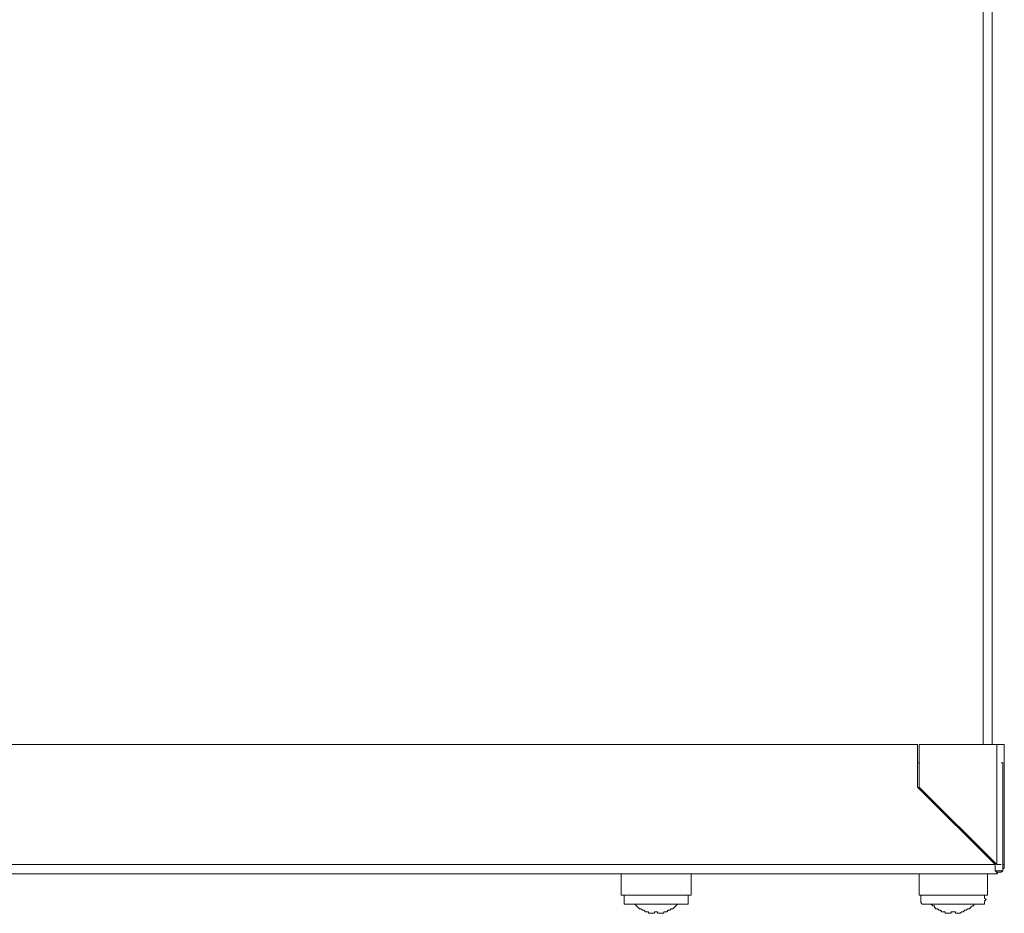
# Model space of a CAD drawing. Units: centimetres. Extents: x -9.1 to 8, y -11.5 to 13.5.
# Drawn here: x -2 to -1.1, y -3.6 to -2.7 of the extents above; entities that cross this region are included whole.
import ezdxf

# ---------------------------------------------------------------- set-up
doc = ezdxf.new("R2010")
doc.units = ezdxf.units.CM
doc.header["$MEASUREMENT"] = 0
doc.layers.add('Warstwa 1', color=7, linetype='Continuous')

msp = doc.modelspace()

# ---------------------------------------------------------------- linework, layer by layer
at = {"layer": 'Warstwa 1', "color": 250, "lineweight": 9}
for points in [[(-1.08681, -3.42903), (-1.08681, -3.42903), (-1.08681, -1.27081), (-1.08681, -1.27081)], [(-1.07372, -3.5439), (-1.07372, -3.5439), (-1.07372, -3.42903), (-1.07372, -3.42903)], [(-3.04289, -3.5439), (-3.04289, -3.5439), (-1.07517, -3.5439), (-1.07517, -3.5439)]]:
    msp.add_open_spline(points, degree=3, dxfattribs=at)
at = {"layer": 'Warstwa 1', "color": 250, "lineweight": 15}
for points in [[(-1.07811, -1.37259), (-1.07811, -1.37259), (-1.07811, -3.42904), (-1.07811, -3.42904)], [(-2.96871, -3.42904), (-2.96871, -3.42904), (-1.14937, -3.42904), (-1.14937, -3.42904)], [(-1.14937, -3.46975), (-1.14937, -3.46975), (-1.14937, -3.42904), (-1.14937, -3.42904)], [(-1.07373, -3.42904), (-1.07373, -3.42904), (-1.14789, -3.42904), (-1.14789, -3.42904)], [(-1.14789, -3.46975), (-1.14789, -3.46975), (-1.14789, -3.42904), (-1.14789, -3.42904)], [(-1.06647, -3.5439), (-1.06647, -3.5439), (-1.06647, -3.42904), (-1.06647, -3.42904)], [(-1.14937, -3.44647), (-1.14937, -3.44647), (-1.14789, -3.44647), (-1.14789, -3.44647)], [(-1.06936, -3.44647), (-1.06936, -3.44647), (-1.06791, -3.44647), (-1.06791, -3.44647)], [(-1.06791, -3.44647), (-1.06791, -3.44647), (-1.06791, -3.54972), (-1.06791, -3.54972)], [(-1.07518, -3.5439), (-1.07518, -3.5439), (-1.14937, -3.46975), (-1.14937, -3.46975)], [(-1.14789, -3.46975), (-1.14789, -3.46975), (-1.07373, -3.5439), (-1.07373, -3.5439)], [(-1.07518, -3.54972), (-1.07518, -3.54972), (-1.06791, -3.54972), (-1.06791, -3.54972)], [(-1.07373, -3.55265), (-1.07373, -3.55265), (-1.07373, -3.54972), (-1.07373, -3.54972)], [(-1.06647, -3.5439), (-1.06647, -3.5439), (-1.06791, -3.5439), (-1.06791, -3.5439)], [(-3.0429, -3.55265), (-3.0429, -3.55265), (-1.07373, -3.55265), (-1.07373, -3.55265)], [(-1.43297, -3.55265), (-1.43297, -3.55265), (-1.49841, -3.55265), (-1.49841, -3.55265)], [(-1.49841, -3.55265), (-1.49841, -3.55265), (-1.49841, -3.55265), (-1.49841, -3.55265)], [(-1.43297, -3.55265), (-1.43297, -3.55265), (-1.43297, -3.57301), (-1.43297, -3.57301)], [(-1.36604, -3.57301), (-1.36604, -3.57301), (-1.36604, -3.55265), (-1.36604, -3.55265)], [(-1.21043, -3.55265), (-1.21043, -3.55265), (-1.36604, -3.55265), (-1.36604, -3.55265)], [(-1.21043, -3.55265), (-1.21043, -3.55265), (-1.21043, -3.55265), (-1.21043, -3.55265)], [(-1.14789, -3.55265), (-1.14789, -3.55265), (-1.14789, -3.57301), (-1.14789, -3.57301)], [(-1.08245, -3.57301), (-1.08245, -3.57301), (-1.08245, -3.55265), (-1.08245, -3.55265)], [(-1.40968, -3.58899), (-1.40968, -3.58899), (-1.40968, -3.58899), (-1.40968, -3.58899)], [(-1.38933, -3.58899), (-1.38933, -3.58899), (-1.38933, -3.58899), (-1.38933, -3.58899)], [(-1.12609, -3.58899), (-1.12609, -3.58899), (-1.12609, -3.58899), (-1.12609, -3.58899)], [(-1.11155, -3.59047), (-1.11155, -3.59047), (-1.113, -3.59047), (-1.113, -3.59047)], [(-1.10573, -3.58899), (-1.10573, -3.58899), (-1.10573, -3.58899), (-1.10573, -3.58899)]]:
    msp.add_open_spline(points, degree=3, dxfattribs=at)
for points, knots in [([(-1.06647, -3.42904), (-1.06647, -3.42904), (-1.06647, -3.42904), (-1.06647, -3.42904), (-1.06647, -3.42904), (-1.06647, -3.42904), (-1.06791, -3.42904), (-1.06791, -3.42904), (-1.06791, -3.42904), (-1.06791, -3.42904), (-1.06936, -3.42904), (-1.06936, -3.42904), (-1.06936, -3.42904), (-1.06936, -3.42904), (-1.07084, -3.42904), (-1.07084, -3.42904), (-1.07084, -3.42904), (-1.07084, -3.42904), (-1.07229, -3.42904), (-1.07229, -3.42904), (-1.07229, -3.42904), (-1.07229, -3.42904), (-1.07373, -3.42904), (-1.07373, -3.42904)], [0, 0, 0, 0, 0.142857, 0.142857, 0.142857, 0.142857, 0.285714, 0.285714, 0.285714, 0.285714, 0.428571, 0.428571, 0.428571, 0.428571, 0.571429, 0.571429, 0.571429, 0.571429, 0.714286, 0.714286, 0.714286, 0.714286, 1, 1, 1, 1]), ([(-1.06936, -3.42904), (-1.06936, -3.42904), (-1.06936, -3.42904), (-1.06936, -3.42904), (-1.06936, -3.42904), (-1.06936, -3.42904), (-1.07084, -3.42904), (-1.07084, -3.42904), (-1.07084, -3.42904), (-1.07084, -3.42904), (-1.07229, -3.42904), (-1.07229, -3.42904), (-1.07229, -3.42904), (-1.07229, -3.42904), (-1.07373, -3.42904), (-1.07373, -3.42904)], [0, 0, 0, 0, 0.2, 0.2, 0.2, 0.2, 0.4, 0.4, 0.4, 0.4, 0.6, 0.6, 0.6, 0.6, 1, 1, 1, 1]), ([(-1.07373, -3.55265), (-1.07373, -3.55265), (-1.07373, -3.55121), (-1.07373, -3.55121), (-1.07373, -3.55121), (-1.07373, -3.55121), (-1.07518, -3.54972), (-1.07518, -3.54972), (-1.07518, -3.54972), (-1.07518, -3.54972), (-1.07518, -3.54828), (-1.07518, -3.54828), (-1.07518, -3.54828), (-1.07518, -3.54828), (-1.07518, -3.54683), (-1.07518, -3.54683), (-1.07518, -3.54683), (-1.07518, -3.54683), (-1.07518, -3.54538), (-1.07518, -3.54538), (-1.07518, -3.54538), (-1.07518, -3.54538), (-1.07518, -3.5439), (-1.07518, -3.5439)], [0, 0, 0, 0, 0.142857, 0.142857, 0.142857, 0.142857, 0.285714, 0.285714, 0.285714, 0.285714, 0.428571, 0.428571, 0.428571, 0.428571, 0.571429, 0.571429, 0.571429, 0.571429, 0.714286, 0.714286, 0.714286, 0.714286, 1, 1, 1, 1]), ([(-1.07373, -3.5439), (-1.07373, -3.5439), (-1.07229, -3.5439), (-1.07229, -3.5439), (-1.07229, -3.5439), (-1.07229, -3.5439), (-1.07084, -3.5439), (-1.07084, -3.5439), (-1.07084, -3.5439), (-1.07084, -3.5439), (-1.06936, -3.5439), (-1.06936, -3.5439)], [0, 0, 0, 0, 0.25, 0.25, 0.25, 0.25, 0.5, 0.5, 0.5, 0.5, 1, 1, 1, 1]), ([(-1.07373, -3.55265), (-1.07373, -3.55265), (-1.07229, -3.55121), (-1.07229, -3.55121), (-1.07229, -3.55121), (-1.07229, -3.55121), (-1.07084, -3.55121), (-1.07084, -3.55121), (-1.07084, -3.55121), (-1.07084, -3.55121), (-1.06936, -3.55121), (-1.06936, -3.55121), (-1.06936, -3.55121), (-1.06936, -3.55121), (-1.06791, -3.54972), (-1.06791, -3.54972), (-1.06791, -3.54972), (-1.06791, -3.54972), (-1.06791, -3.54828), (-1.06791, -3.54828), (-1.06791, -3.54828), (-1.06791, -3.54828), (-1.06647, -3.54683), (-1.06647, -3.54683), (-1.06647, -3.54683), (-1.06647, -3.54683), (-1.06647, -3.54538), (-1.06647, -3.54538), (-1.06647, -3.54538), (-1.06647, -3.54538), (-1.06647, -3.5439), (-1.06647, -3.5439)], [0, 0, 0, 0, 0.111111, 0.111111, 0.111111, 0.111111, 0.222222, 0.222222, 0.222222, 0.222222, 0.333333, 0.333333, 0.333333, 0.333333, 0.444444, 0.444444, 0.444444, 0.444444, 0.555556, 0.555556, 0.555556, 0.555556, 0.666667, 0.666667, 0.666667, 0.666667, 0.777778, 0.777778, 0.777778, 0.777778, 1, 1, 1, 1]), ([(-1.06791, -3.5439), (-1.06791, -3.5439), (-1.06791, -3.5439), (-1.06791, -3.5439), (-1.06791, -3.5439), (-1.06791, -3.5439), (-1.06647, -3.5439), (-1.06647, -3.5439)], [0, 0, 0, 0, 0.333333, 0.333333, 0.333333, 0.333333, 1, 1, 1, 1]), ([(-1.43297, -3.57301), (-1.43297, -3.57301), (-1.43297, -3.57301), (-1.43297, -3.57301), (-1.43297, -3.57301), (-1.43297, -3.57301), (-1.43149, -3.57301), (-1.43149, -3.57301), (-1.43149, -3.57301), (-1.43149, -3.57301), (-1.42715, -3.57301), (-1.42715, -3.57301), (-1.42715, -3.57301), (-1.42715, -3.57301), (-1.42277, -3.57301), (-1.42277, -3.57301), (-1.42277, -3.57301), (-1.42277, -3.57301), (-1.4184, -3.57301), (-1.4184, -3.57301), (-1.4184, -3.57301), (-1.4184, -3.57301), (-1.41113, -3.57301), (-1.41113, -3.57301), (-1.41113, -3.57301), (-1.41113, -3.57301), (-1.40531, -3.57301), (-1.40531, -3.57301), (-1.40531, -3.57301), (-1.40531, -3.57301), (-1.39804, -3.57301), (-1.39804, -3.57301), (-1.39804, -3.57301), (-1.39804, -3.57301), (-1.39077, -3.57301), (-1.39077, -3.57301), (-1.39077, -3.57301), (-1.39077, -3.57301), (-1.38351, -3.57301), (-1.38351, -3.57301), (-1.38351, -3.57301), (-1.38351, -3.57301), (-1.37769, -3.57301), (-1.37769, -3.57301), (-1.37769, -3.57301), (-1.37769, -3.57301), (-1.37331, -3.57301), (-1.37331, -3.57301), (-1.37331, -3.57301), (-1.37331, -3.57301), (-1.36897, -3.57301), (-1.36897, -3.57301), (-1.36897, -3.57301), (-1.36897, -3.57301), (-1.36749, -3.57301), (-1.36749, -3.57301), (-1.36749, -3.57301), (-1.36749, -3.57301), (-1.36604, -3.57301), (-1.36604, -3.57301)], [0, 0, 0, 0, 0.0625, 0.0625, 0.0625, 0.0625, 0.125, 0.125, 0.125, 0.125, 0.1875, 0.1875, 0.1875, 0.1875, 0.25, 0.25, 0.25, 0.25, 0.3125, 0.3125, 0.3125, 0.3125, 0.375, 0.375, 0.375, 0.375, 0.4375, 0.4375, 0.4375, 0.4375, 0.5, 0.5, 0.5, 0.5, 0.5625, 0.5625, 0.5625, 0.5625, 0.625, 0.625, 0.625, 0.625, 0.6875, 0.6875, 0.6875, 0.6875, 0.75, 0.75, 0.75, 0.75, 0.8125, 0.8125, 0.8125, 0.8125, 0.875, 0.875, 0.875, 0.875, 1, 1, 1, 1]), ([(-1.43004, -3.57301), (-1.43004, -3.57301), (-1.43004, -3.57301), (-1.43004, -3.57301), (-1.43004, -3.57301), (-1.43004, -3.57301), (-1.43004, -3.57445), (-1.43004, -3.57445), (-1.43004, -3.57445), (-1.43004, -3.57445), (-1.43004, -3.5759), (-1.43004, -3.5759), (-1.43004, -3.5759), (-1.43004, -3.5759), (-1.43004, -3.57738), (-1.43004, -3.57738), (-1.43004, -3.57738), (-1.43004, -3.57738), (-1.43004, -3.57883), (-1.43004, -3.57883), (-1.43004, -3.57883), (-1.43004, -3.57883), (-1.43004, -3.58027), (-1.43004, -3.58027), (-1.43004, -3.58027), (-1.43004, -3.58027), (-1.43004, -3.58172), (-1.43004, -3.58172)], [0, 0, 0, 0, 0.125, 0.125, 0.125, 0.125, 0.25, 0.25, 0.25, 0.25, 0.375, 0.375, 0.375, 0.375, 0.5, 0.5, 0.5, 0.5, 0.625, 0.625, 0.625, 0.625, 0.75, 0.75, 0.75, 0.75, 1, 1, 1, 1]), ([(-1.36897, -3.58172), (-1.36897, -3.58172), (-1.36897, -3.58027), (-1.36897, -3.58027), (-1.36897, -3.58027), (-1.36897, -3.58027), (-1.36897, -3.57883), (-1.36897, -3.57883), (-1.36897, -3.57883), (-1.36897, -3.57883), (-1.36897, -3.57738), (-1.36897, -3.57738), (-1.36897, -3.57738), (-1.36897, -3.57738), (-1.36897, -3.5759), (-1.36897, -3.5759), (-1.36897, -3.5759), (-1.36897, -3.5759), (-1.36897, -3.57445), (-1.36897, -3.57445), (-1.36897, -3.57445), (-1.36897, -3.57445), (-1.36897, -3.57301), (-1.36897, -3.57301)], [0, 0, 0, 0, 0.142857, 0.142857, 0.142857, 0.142857, 0.285714, 0.285714, 0.285714, 0.285714, 0.428571, 0.428571, 0.428571, 0.428571, 0.571429, 0.571429, 0.571429, 0.571429, 0.714286, 0.714286, 0.714286, 0.714286, 1, 1, 1, 1]), ([(-1.14789, -3.57301), (-1.14789, -3.57301), (-1.14789, -3.57301), (-1.14789, -3.57301), (-1.14789, -3.57301), (-1.14789, -3.57301), (-1.14644, -3.57301), (-1.14644, -3.57301), (-1.14644, -3.57301), (-1.14644, -3.57301), (-1.14355, -3.57301), (-1.14355, -3.57301), (-1.14355, -3.57301), (-1.14355, -3.57301), (-1.13917, -3.57301), (-1.13917, -3.57301), (-1.13917, -3.57301), (-1.13917, -3.57301), (-1.13335, -3.57301), (-1.13335, -3.57301), (-1.13335, -3.57301), (-1.13335, -3.57301), (-1.12753, -3.57301), (-1.12753, -3.57301), (-1.12753, -3.57301), (-1.12753, -3.57301), (-1.12026, -3.57301), (-1.12026, -3.57301), (-1.12026, -3.57301), (-1.12026, -3.57301), (-1.113, -3.57301), (-1.113, -3.57301), (-1.113, -3.57301), (-1.113, -3.57301), (-1.10718, -3.57301), (-1.10718, -3.57301), (-1.10718, -3.57301), (-1.10718, -3.57301), (-1.09991, -3.57301), (-1.09991, -3.57301), (-1.09991, -3.57301), (-1.09991, -3.57301), (-1.09409, -3.57301), (-1.09409, -3.57301), (-1.09409, -3.57301), (-1.09409, -3.57301), (-1.08971, -3.57301), (-1.08971, -3.57301), (-1.08971, -3.57301), (-1.08971, -3.57301), (-1.08537, -3.57301), (-1.08537, -3.57301), (-1.08537, -3.57301), (-1.08537, -3.57301), (-1.08393, -3.57301), (-1.08393, -3.57301), (-1.08393, -3.57301), (-1.08393, -3.57301), (-1.08245, -3.57301), (-1.08245, -3.57301)], [0, 0, 0, 0, 0.0625, 0.0625, 0.0625, 0.0625, 0.125, 0.125, 0.125, 0.125, 0.1875, 0.1875, 0.1875, 0.1875, 0.25, 0.25, 0.25, 0.25, 0.3125, 0.3125, 0.3125, 0.3125, 0.375, 0.375, 0.375, 0.375, 0.4375, 0.4375, 0.4375, 0.4375, 0.5, 0.5, 0.5, 0.5, 0.5625, 0.5625, 0.5625, 0.5625, 0.625, 0.625, 0.625, 0.625, 0.6875, 0.6875, 0.6875, 0.6875, 0.75, 0.75, 0.75, 0.75, 0.8125, 0.8125, 0.8125, 0.8125, 0.875, 0.875, 0.875, 0.875, 1, 1, 1, 1]), ([(-1.14499, -3.57301), (-1.14499, -3.57301), (-1.14644, -3.57301), (-1.14644, -3.57301), (-1.14644, -3.57301), (-1.14644, -3.57301), (-1.14644, -3.57445), (-1.14644, -3.57445), (-1.14644, -3.57445), (-1.14644, -3.57445), (-1.14644, -3.5759), (-1.14644, -3.5759), (-1.14644, -3.5759), (-1.14644, -3.5759), (-1.14644, -3.57738), (-1.14644, -3.57738), (-1.14644, -3.57738), (-1.14644, -3.57738), (-1.14644, -3.57883), (-1.14644, -3.57883), (-1.14644, -3.57883), (-1.14644, -3.57883), (-1.14644, -3.58027), (-1.14644, -3.58027), (-1.14644, -3.58027), (-1.14644, -3.58027), (-1.14499, -3.58172), (-1.14499, -3.58172)], [0, 0, 0, 0, 0.125, 0.125, 0.125, 0.125, 0.25, 0.25, 0.25, 0.25, 0.375, 0.375, 0.375, 0.375, 0.5, 0.5, 0.5, 0.5, 0.625, 0.625, 0.625, 0.625, 0.75, 0.75, 0.75, 0.75, 1, 1, 1, 1]), ([(-1.08537, -3.58172), (-1.08537, -3.58172), (-1.08537, -3.58027), (-1.08537, -3.58027), (-1.08537, -3.58027), (-1.08537, -3.58027), (-1.08537, -3.57883), (-1.08537, -3.57883), (-1.08537, -3.57883), (-1.08537, -3.57883), (-1.08393, -3.57738), (-1.08393, -3.57738), (-1.08393, -3.57738), (-1.08393, -3.57738), (-1.08537, -3.5759), (-1.08537, -3.5759), (-1.08537, -3.5759), (-1.08537, -3.5759), (-1.08537, -3.57445), (-1.08537, -3.57445), (-1.08537, -3.57445), (-1.08537, -3.57445), (-1.08537, -3.57301), (-1.08537, -3.57301)], [0, 0, 0, 0, 0.142857, 0.142857, 0.142857, 0.142857, 0.285714, 0.285714, 0.285714, 0.285714, 0.428571, 0.428571, 0.428571, 0.428571, 0.571429, 0.571429, 0.571429, 0.571429, 0.714286, 0.714286, 0.714286, 0.714286, 1, 1, 1, 1]), ([(-1.36897, -3.58172), (-1.36897, -3.58172), (-1.37042, -3.58172), (-1.37042, -3.58172), (-1.37042, -3.58172), (-1.37042, -3.58172), (-1.37187, -3.58172), (-1.37187, -3.58172), (-1.37187, -3.58172), (-1.37187, -3.58172), (-1.37624, -3.58172), (-1.37624, -3.58172), (-1.37624, -3.58172), (-1.37624, -3.58172), (-1.38058, -3.58172), (-1.38058, -3.58172), (-1.38058, -3.58172), (-1.38058, -3.58172), (-1.3864, -3.58172), (-1.3864, -3.58172), (-1.3864, -3.58172), (-1.3864, -3.58172), (-1.39222, -3.58172), (-1.39222, -3.58172), (-1.39222, -3.58172), (-1.39222, -3.58172), (-1.39949, -3.58172), (-1.39949, -3.58172), (-1.39949, -3.58172), (-1.39949, -3.58172), (-1.40676, -3.58172), (-1.40676, -3.58172), (-1.40676, -3.58172), (-1.40676, -3.58172), (-1.41258, -3.58172), (-1.41258, -3.58172), (-1.41258, -3.58172), (-1.41258, -3.58172), (-1.4184, -3.58172), (-1.4184, -3.58172), (-1.4184, -3.58172), (-1.4184, -3.58172), (-1.42277, -3.58172), (-1.42277, -3.58172), (-1.42277, -3.58172), (-1.42277, -3.58172), (-1.42715, -3.58172), (-1.42715, -3.58172), (-1.42715, -3.58172), (-1.42715, -3.58172), (-1.42859, -3.58172), (-1.42859, -3.58172), (-1.42859, -3.58172), (-1.42859, -3.58172), (-1.43004, -3.58172), (-1.43004, -3.58172)], [0, 0, 0, 0, 0.066667, 0.066667, 0.066667, 0.066667, 0.133333, 0.133333, 0.133333, 0.133333, 0.2, 0.2, 0.2, 0.2, 0.266667, 0.266667, 0.266667, 0.266667, 0.333333, 0.333333, 0.333333, 0.333333, 0.4, 0.4, 0.4, 0.4, 0.466667, 0.466667, 0.466667, 0.466667, 0.533333, 0.533333, 0.533333, 0.533333, 0.6, 0.6, 0.6, 0.6, 0.666667, 0.666667, 0.666667, 0.666667, 0.733333, 0.733333, 0.733333, 0.733333, 0.8, 0.8, 0.8, 0.8, 0.866667, 0.866667, 0.866667, 0.866667, 1, 1, 1, 1]), ([(-1.41984, -3.58172), (-1.41984, -3.58172), (-1.4184, -3.5832), (-1.4184, -3.5832), (-1.4184, -3.5832), (-1.4184, -3.5832), (-1.41695, -3.58465), (-1.41695, -3.58465), (-1.41695, -3.58465), (-1.41695, -3.58465), (-1.4155, -3.58609), (-1.4155, -3.58609), (-1.4155, -3.58609), (-1.4155, -3.58609), (-1.41406, -3.58609), (-1.41406, -3.58609), (-1.41406, -3.58609), (-1.41406, -3.58609), (-1.41258, -3.58754), (-1.41258, -3.58754), (-1.41258, -3.58754), (-1.41258, -3.58754), (-1.41113, -3.58754), (-1.41113, -3.58754), (-1.41113, -3.58754), (-1.41113, -3.58754), (-1.40968, -3.58899), (-1.40968, -3.58899)], [0, 0, 0, 0, 0.125, 0.125, 0.125, 0.125, 0.25, 0.25, 0.25, 0.25, 0.375, 0.375, 0.375, 0.375, 0.5, 0.5, 0.5, 0.5, 0.625, 0.625, 0.625, 0.625, 0.75, 0.75, 0.75, 0.75, 1, 1, 1, 1]), ([(-1.38933, -3.58899), (-1.38933, -3.58899), (-1.38788, -3.58754), (-1.38788, -3.58754), (-1.38788, -3.58754), (-1.38788, -3.58754), (-1.3864, -3.58754), (-1.3864, -3.58754), (-1.3864, -3.58754), (-1.3864, -3.58754), (-1.38495, -3.58609), (-1.38495, -3.58609), (-1.38495, -3.58609), (-1.38495, -3.58609), (-1.38351, -3.58609), (-1.38351, -3.58609), (-1.38351, -3.58609), (-1.38351, -3.58609), (-1.38206, -3.58465), (-1.38206, -3.58465), (-1.38206, -3.58465), (-1.38206, -3.58465), (-1.38058, -3.5832), (-1.38058, -3.5832), (-1.38058, -3.5832), (-1.38058, -3.5832), (-1.37913, -3.58172), (-1.37913, -3.58172)], [0, 0, 0, 0, 0.125, 0.125, 0.125, 0.125, 0.25, 0.25, 0.25, 0.25, 0.375, 0.375, 0.375, 0.375, 0.5, 0.5, 0.5, 0.5, 0.625, 0.625, 0.625, 0.625, 0.75, 0.75, 0.75, 0.75, 1, 1, 1, 1]), ([(-1.08537, -3.58172), (-1.08537, -3.58172), (-1.08682, -3.58172), (-1.08682, -3.58172), (-1.08682, -3.58172), (-1.08682, -3.58172), (-1.08827, -3.58172), (-1.08827, -3.58172), (-1.08827, -3.58172), (-1.08827, -3.58172), (-1.09264, -3.58172), (-1.09264, -3.58172), (-1.09264, -3.58172), (-1.09264, -3.58172), (-1.09702, -3.58172), (-1.09702, -3.58172), (-1.09702, -3.58172), (-1.09702, -3.58172), (-1.1028, -3.58172), (-1.1028, -3.58172), (-1.1028, -3.58172), (-1.1028, -3.58172), (-1.10862, -3.58172), (-1.10862, -3.58172), (-1.10862, -3.58172), (-1.10862, -3.58172), (-1.11589, -3.58172), (-1.11589, -3.58172), (-1.11589, -3.58172), (-1.11589, -3.58172), (-1.12171, -3.58172), (-1.12171, -3.58172), (-1.12171, -3.58172), (-1.12171, -3.58172), (-1.12901, -3.58172), (-1.12901, -3.58172), (-1.12901, -3.58172), (-1.12901, -3.58172), (-1.1348, -3.58172), (-1.1348, -3.58172), (-1.1348, -3.58172), (-1.1348, -3.58172), (-1.13917, -3.58172), (-1.13917, -3.58172), (-1.13917, -3.58172), (-1.13917, -3.58172), (-1.1421, -3.58172), (-1.1421, -3.58172), (-1.1421, -3.58172), (-1.1421, -3.58172), (-1.14499, -3.58172), (-1.14499, -3.58172)], [0, 0, 0, 0, 0.071429, 0.071429, 0.071429, 0.071429, 0.142857, 0.142857, 0.142857, 0.142857, 0.214286, 0.214286, 0.214286, 0.214286, 0.285714, 0.285714, 0.285714, 0.285714, 0.357143, 0.357143, 0.357143, 0.357143, 0.428571, 0.428571, 0.428571, 0.428571, 0.5, 0.5, 0.5, 0.5, 0.571429, 0.571429, 0.571429, 0.571429, 0.642857, 0.642857, 0.642857, 0.642857, 0.714286, 0.714286, 0.714286, 0.714286, 0.785714, 0.785714, 0.785714, 0.785714, 0.857143, 0.857143, 0.857143, 0.857143, 1, 1, 1, 1]), ([(-1.13628, -3.58172), (-1.13628, -3.58172), (-1.1348, -3.5832), (-1.1348, -3.5832), (-1.1348, -3.5832), (-1.1348, -3.5832), (-1.13335, -3.5832), (-1.13335, -3.5832), (-1.13335, -3.5832), (-1.13335, -3.5832), (-1.13335, -3.58465), (-1.13335, -3.58465), (-1.13335, -3.58465), (-1.13335, -3.58465), (-1.13191, -3.58609), (-1.13191, -3.58609), (-1.13191, -3.58609), (-1.13191, -3.58609), (-1.13046, -3.58609), (-1.13046, -3.58609), (-1.13046, -3.58609), (-1.13046, -3.58609), (-1.12901, -3.58754), (-1.12901, -3.58754), (-1.12901, -3.58754), (-1.12901, -3.58754), (-1.12753, -3.58754), (-1.12753, -3.58754), (-1.12753, -3.58754), (-1.12753, -3.58754), (-1.12609, -3.58899), (-1.12609, -3.58899)], [0, 0, 0, 0, 0.111111, 0.111111, 0.111111, 0.111111, 0.222222, 0.222222, 0.222222, 0.222222, 0.333333, 0.333333, 0.333333, 0.333333, 0.444444, 0.444444, 0.444444, 0.444444, 0.555556, 0.555556, 0.555556, 0.555556, 0.666667, 0.666667, 0.666667, 0.666667, 0.777778, 0.777778, 0.777778, 0.777778, 1, 1, 1, 1]), ([(-1.10573, -3.58899), (-1.10573, -3.58899), (-1.10428, -3.58754), (-1.10428, -3.58754), (-1.10428, -3.58754), (-1.10428, -3.58754), (-1.1028, -3.58754), (-1.1028, -3.58754), (-1.1028, -3.58754), (-1.1028, -3.58754), (-1.10136, -3.58609), (-1.10136, -3.58609), (-1.10136, -3.58609), (-1.10136, -3.58609), (-1.09991, -3.58609), (-1.09991, -3.58609), (-1.09991, -3.58609), (-1.09991, -3.58609), (-1.09846, -3.58465), (-1.09846, -3.58465), (-1.09846, -3.58465), (-1.09846, -3.58465), (-1.09702, -3.5832), (-1.09702, -3.5832), (-1.09702, -3.5832), (-1.09702, -3.5832), (-1.09553, -3.5832), (-1.09553, -3.5832), (-1.09553, -3.5832), (-1.09553, -3.5832), (-1.09553, -3.58172), (-1.09553, -3.58172)], [0, 0, 0, 0, 0.111111, 0.111111, 0.111111, 0.111111, 0.222222, 0.222222, 0.222222, 0.222222, 0.333333, 0.333333, 0.333333, 0.333333, 0.444444, 0.444444, 0.444444, 0.444444, 0.555556, 0.555556, 0.555556, 0.555556, 0.666667, 0.666667, 0.666667, 0.666667, 0.777778, 0.777778, 0.777778, 0.777778, 1, 1, 1, 1]), ([(-1.40386, -3.59047), (-1.40386, -3.59047), (-1.40386, -3.59047), (-1.40386, -3.59047), (-1.40386, -3.59047), (-1.40386, -3.59047), (-1.40531, -3.59047), (-1.40531, -3.59047), (-1.40531, -3.59047), (-1.40531, -3.59047), (-1.40676, -3.59047), (-1.40676, -3.59047), (-1.40676, -3.59047), (-1.40676, -3.59047), (-1.40676, -3.58899), (-1.40676, -3.58899), (-1.40676, -3.58899), (-1.40676, -3.58899), (-1.40824, -3.58899), (-1.40824, -3.58899), (-1.40824, -3.58899), (-1.40824, -3.58899), (-1.40968, -3.58899), (-1.40968, -3.58899)], [0, 0, 0, 0, 0.142857, 0.142857, 0.142857, 0.142857, 0.285714, 0.285714, 0.285714, 0.285714, 0.428571, 0.428571, 0.428571, 0.428571, 0.571429, 0.571429, 0.571429, 0.571429, 0.714286, 0.714286, 0.714286, 0.714286, 1, 1, 1, 1]), ([(-1.40097, -3.59047), (-1.40097, -3.59047), (-1.40242, -3.59047), (-1.40242, -3.59047), (-1.40242, -3.59047), (-1.40242, -3.59047), (-1.40386, -3.59047), (-1.40386, -3.59047)], [0, 0, 0, 0, 0.333333, 0.333333, 0.333333, 0.333333, 1, 1, 1, 1]), ([(-1.39804, -3.58899), (-1.39804, -3.58899), (-1.39804, -3.58899), (-1.39804, -3.58899), (-1.39804, -3.58899), (-1.39804, -3.58899), (-1.39949, -3.58899), (-1.39949, -3.58899), (-1.39949, -3.58899), (-1.39949, -3.58899), (-1.40097, -3.58899), (-1.40097, -3.58899)], [0, 0, 0, 0, 0.25, 0.25, 0.25, 0.25, 0.5, 0.5, 0.5, 0.5, 1, 1, 1, 1]), ([(-1.40097, -3.58899), (-1.40097, -3.58899), (-1.40097, -3.58899), (-1.40097, -3.58899), (-1.40097, -3.58899), (-1.40097, -3.58899), (-1.40097, -3.59047), (-1.40097, -3.59047)], [0, 0, 0, 0, 0.333333, 0.333333, 0.333333, 0.333333, 1, 1, 1, 1]), ([(-1.39804, -3.59047), (-1.39804, -3.59047), (-1.39804, -3.59047), (-1.39804, -3.59047), (-1.39804, -3.59047), (-1.39804, -3.59047), (-1.39804, -3.58899), (-1.39804, -3.58899)], [0, 0, 0, 0, 0.333333, 0.333333, 0.333333, 0.333333, 1, 1, 1, 1]), ([(-1.39515, -3.59047), (-1.39515, -3.59047), (-1.3966, -3.59047), (-1.3966, -3.59047), (-1.3966, -3.59047), (-1.3966, -3.59047), (-1.39804, -3.59047), (-1.39804, -3.59047)], [0, 0, 0, 0, 0.333333, 0.333333, 0.333333, 0.333333, 1, 1, 1, 1]), ([(-1.38933, -3.58899), (-1.38933, -3.58899), (-1.38933, -3.58899), (-1.38933, -3.58899), (-1.38933, -3.58899), (-1.38933, -3.58899), (-1.39077, -3.58899), (-1.39077, -3.58899), (-1.39077, -3.58899), (-1.39077, -3.58899), (-1.39222, -3.58899), (-1.39222, -3.58899), (-1.39222, -3.58899), (-1.39222, -3.58899), (-1.39222, -3.59047), (-1.39222, -3.59047), (-1.39222, -3.59047), (-1.39222, -3.59047), (-1.39367, -3.59047), (-1.39367, -3.59047), (-1.39367, -3.59047), (-1.39367, -3.59047), (-1.39515, -3.59047), (-1.39515, -3.59047)], [0, 0, 0, 0, 0.142857, 0.142857, 0.142857, 0.142857, 0.285714, 0.285714, 0.285714, 0.285714, 0.428571, 0.428571, 0.428571, 0.428571, 0.571429, 0.571429, 0.571429, 0.571429, 0.714286, 0.714286, 0.714286, 0.714286, 1, 1, 1, 1]), ([(-1.11882, -3.59047), (-1.11882, -3.59047), (-1.12026, -3.59047), (-1.12026, -3.59047), (-1.12026, -3.59047), (-1.12026, -3.59047), (-1.12171, -3.59047), (-1.12171, -3.59047), (-1.12171, -3.59047), (-1.12171, -3.59047), (-1.12319, -3.59047), (-1.12319, -3.59047), (-1.12319, -3.59047), (-1.12319, -3.59047), (-1.12319, -3.58899), (-1.12319, -3.58899), (-1.12319, -3.58899), (-1.12319, -3.58899), (-1.12464, -3.58899), (-1.12464, -3.58899), (-1.12464, -3.58899), (-1.12464, -3.58899), (-1.12609, -3.58899), (-1.12609, -3.58899)], [0, 0, 0, 0, 0.142857, 0.142857, 0.142857, 0.142857, 0.285714, 0.285714, 0.285714, 0.285714, 0.428571, 0.428571, 0.428571, 0.428571, 0.571429, 0.571429, 0.571429, 0.571429, 0.714286, 0.714286, 0.714286, 0.714286, 1, 1, 1, 1]), ([(-1.11737, -3.59047), (-1.11737, -3.59047), (-1.11737, -3.59047), (-1.11737, -3.59047), (-1.11737, -3.59047), (-1.11737, -3.59047), (-1.11882, -3.59047), (-1.11882, -3.59047)], [0, 0, 0, 0, 0.333333, 0.333333, 0.333333, 0.333333, 1, 1, 1, 1]), ([(-1.113, -3.58899), (-1.113, -3.58899), (-1.11444, -3.58899), (-1.11444, -3.58899), (-1.11444, -3.58899), (-1.11444, -3.58899), (-1.11589, -3.58899), (-1.11589, -3.58899), (-1.11589, -3.58899), (-1.11589, -3.58899), (-1.11737, -3.58899), (-1.11737, -3.58899)], [0, 0, 0, 0, 0.25, 0.25, 0.25, 0.25, 0.5, 0.5, 0.5, 0.5, 1, 1, 1, 1]), ([(-1.11737, -3.58899), (-1.11737, -3.58899), (-1.11737, -3.58899), (-1.11737, -3.58899), (-1.11737, -3.58899), (-1.11737, -3.58899), (-1.11737, -3.59047), (-1.11737, -3.59047)], [0, 0, 0, 0, 0.333333, 0.333333, 0.333333, 0.333333, 1, 1, 1, 1]), ([(-1.113, -3.59047), (-1.113, -3.59047), (-1.113, -3.59047), (-1.113, -3.59047), (-1.113, -3.59047), (-1.113, -3.59047), (-1.113, -3.58899), (-1.113, -3.58899)], [0, 0, 0, 0, 0.333333, 0.333333, 0.333333, 0.333333, 1, 1, 1, 1]), ([(-1.10573, -3.58899), (-1.10573, -3.58899), (-1.10573, -3.58899), (-1.10573, -3.58899), (-1.10573, -3.58899), (-1.10573, -3.58899), (-1.10718, -3.58899), (-1.10718, -3.58899), (-1.10718, -3.58899), (-1.10718, -3.58899), (-1.10862, -3.59047), (-1.10862, -3.59047), (-1.10862, -3.59047), (-1.10862, -3.59047), (-1.1101, -3.59047), (-1.1101, -3.59047), (-1.1101, -3.59047), (-1.1101, -3.59047), (-1.11155, -3.59047), (-1.11155, -3.59047)], [0, 0, 0, 0, 0.166667, 0.166667, 0.166667, 0.166667, 0.333333, 0.333333, 0.333333, 0.333333, 0.5, 0.5, 0.5, 0.5, 0.666667, 0.666667, 0.666667, 0.666667, 1, 1, 1, 1])]:
    msp.add_open_spline(points, degree=3, knots=knots, dxfattribs=at)

doc.saveas('drawing.dxf')
